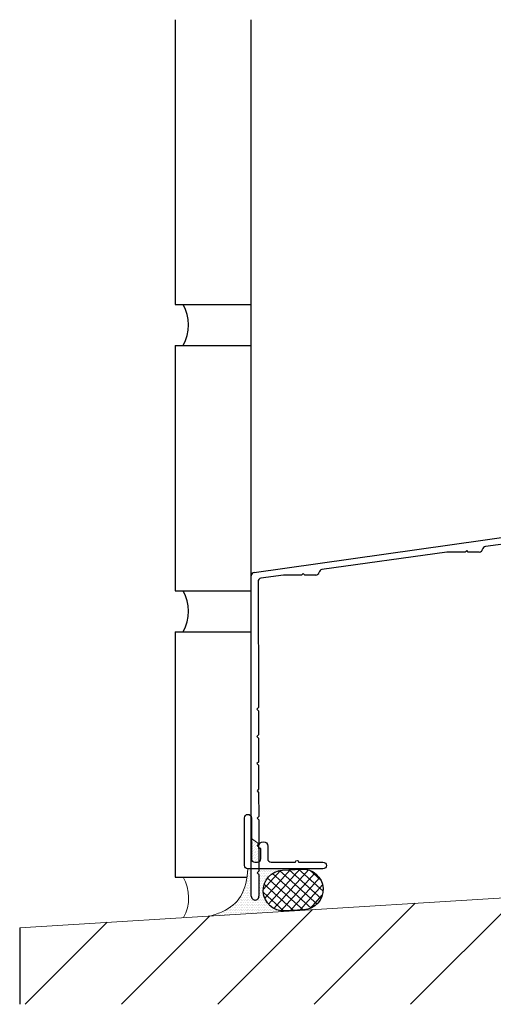
# Model space of a CAD drawing. Extents: x -186.7 to -173.7, y -13.4 to 4.8.
# Drawn here: x -186.7 to -182.4, y -13.4 to -4.4 of the extents above; entities that cross this region are included whole.
import ezdxf

# ---------------------------------------------------------------- set-up
doc = ezdxf.new("R2010")
doc.units = 0
doc.header["$LTSCALE"] = 0.3
doc.header["$MEASUREMENT"] = 0
doc.layers.get('0').update_dxf_attribs({"linetype": 'CONTINUOUS'})
for name, color, linetype in [('Brick', 1, 'CONTINUOUS'), ('E854719$0$EXT_PANNING', 1, 'CONTINUOUS'), ('e990989$0$EXT_MISC', 5, 'CONTINUOUS'), ('HARD_SEAL', 7, 'CONTINUOUS'), ('SILICONE', 3, 'CONTINUOUS')]:
    doc.layers.add(name, color=color, linetype=linetype)
doc.layers.add('Dimensions_Notes', color=7, linetype='CONTINUOUS', lineweight=13)

# ---------------------------------------------------------------- blocks, each defined once
blk = doc.blocks.new('E854719')
at = {"layer": 'E854719$0$EXT_PANNING'}
for p, q in [((2.6064, 3.6637), (2.6064, 3.7385)), ((2.6214, 3.7535), (2.6954, 3.7535)), ((2.6614, 3.7037), (2.6514, 3.7037)), ((2.7264, 3.7225), (2.7264, 3.4747)), ((2.6364, 3.6887), (2.6364, 3.6637)), ((2.6764, 3.5087), (2.6764, 3.6887)), ((2.6064, 3.4251), (2.6064, 3.5337)), ((2.6364, 3.5337), (2.6364, 3.5087)), ((2.6514, 3.4937), (2.6614, 3.4937)), ((-0.0083, 3.0038), (2.553, 3.3637)), ((2.6684, 3.4129), (2.6684, 2.7998)), ((2.5358, 3.2987), (2.1129, 3.2393)), ((1.7594, 3.1896), (0.6129, 3.0284)), ((1.9257, 3.1899), (1.7637, 3.1899)), ((1.9407, 3.2049), (1.9257, 3.1899)), ((1.9557, 3.1899), (1.9407, 3.2049)), ((2.0564, 3.1899), (1.9557, 3.1899)), ((2.6064, 3.0021), (2.6064, 3.2373)), ((0.2594, 2.9788), (0.0538, 2.9499)), ((0.4257, 2.9791), (0.2637, 2.9791)), ((0.4407, 2.9941), (0.4257, 2.9791)), ((0.4557, 2.9791), (0.4407, 2.9941)), ((0.5564, 2.9791), (0.4557, 2.9791)), ((-0.035, 0.035), (-0.035, 2.9731)), ((0.0271, 2.9191), (0.0302, 1.765)), ((2.6064, 2.7368), (2.6064, 2.9721)), ((2.6994, 2.7688), (3.1409, 2.7688)), ((3.1409, 2.7688), (3.1559, 2.7538)), ((3.1559, 2.7538), (3.1709, 2.7688)), ((3.1709, 2.7688), (3.5383, 2.7688)), ((3.5383, 2.7058), (2.6374, 2.7058)), ((0.0302, 1.765), (0.0153, 1.75)), ((0.0153, 1.75), (0.0303, 1.735)), ((0.0303, 1.735), (0.0309, 1.515)), ((0.0309, 1.515), (0.016, 1.5)), ((0.016, 1.5), (0.031, 1.485)), ((0.031, 1.485), (0.0316, 1.265)), ((0.0316, 1.265), (0.0167, 1.25)), ((0.0167, 1.25), (0.0317, 1.235)), ((0.0317, 1.235), (0.0323, 1.015)), ((0.0323, 1.015), (0.0173, 1)), ((0.0173, 1), (0.0324, 0.985)), ((0.0324, 0.985), (0.033, 0.7643)), ((0.033, 0.7643), (0.018, 0.7493)), ((0.018, 0.7493), (0.0331, 0.7343)), ((0.0331, 0.7343), (0.0337, 0.515)), ((0.0337, 0.515), (0.0187, 0.5)), ((0.0187, 0.5), (0.0338, 0.485)), ((0.0338, 0.485), (0.0344, 0.265)), ((0.0344, 0.265), (0.0194, 0.25)), ((0.0194, 0.25), (0.0345, 0.235)), ((0.0345, 0.235), (0.035, 0.0351))]:
    blk.add_line(p, q, dxfattribs=at)
for centre, radius, start, end in [((2.6214, 3.7385), 0.015, 90, 180), ((2.6514, 3.6887), 0.015, 90, 180), ((2.6614, 3.6887), 0.015, 0, 90), ((2.6954, 3.7225), 0.031, 0, 90), ((2.6214, 3.6637), 0.015, 180, 0), ((2.6214, 3.5337), 0.015, 0, 180), ((2.6514, 3.5087), 0.015, 180, 270), ((2.6614, 3.5087), 0.015, 270, 0), ((2.6994, 3.4129), 0.031, 93.69908, 180), ((2.6954, 3.4747), 0.031, 273.69908, 0), ((2.5444, 3.4251), 0.062, 278, 0), ((2.5444, 3.2373), 0.062, 0, 98), ((1.7637, 3.1589), 0.031, 90, 98), ((2.0564, 3.2209), 0.031, 270, 348.53425), ((2.1172, 3.2086), 0.031, 98, 168.53425), ((-0.004, 2.9731), 0.031, 98, 180), ((0.2637, 2.9481), 0.031, 90, 98), ((0.5564, 3.0101), 0.031, 270, 348.53425), ((0.6172, 2.9977), 0.031, 98, 168.53425), ((2.6064, 2.9871), 0.015, 270, 90), ((0.0581, 2.9192), 0.031, 98, 180.15746), ((2.6994, 2.7998), 0.031, 180, 270), ((2.6374, 2.7368), 0.031, 180, 270), ((3.5383, 2.7373), 0.0315, 270, 90), ((0, 0.035), 0.035, 180, 0.15746)]:
    blk.add_arc(centre, radius, start, end, dxfattribs=at)
blk = doc.blocks.new('B854719')
blk.add_blockref('E854719', (0, 0))
blk = doc.blocks.new('e990989')
at = {"layer": 'e990989$0$EXT_MISC'}
blk.add_lwpolyline([(-0.088, 0.094501, -0.41421356), (-0.057001, 0.1255), (-0.030999, 0.1255, -0.41421356), (0, 0.094501), (0, 0), (-0.02, 0), (-0.02, -0.022001, 0.41421356), (0.019999, -0.062), (0.022001, -0.062, 0.41421356), (0.062, -0.022001), (0.062, 0.094501, -0.41421356), (0.092999, 0.1255), (0.316, 0.1255, 1), (0.346, 0.1255), (0.569001, 0.1255, 0.41421356), (0.6, 0.156499), (0.6, 0.156501, 0.41421356), (0.569001, 0.1875), (-0.119001, 0.1875, 0.41421356), (-0.15, 0.156501), (-0.15, -0.281501, 0.41421356), (-0.119001, -0.3125), (-0.118999, -0.3125, 0.41421356), (-0.088, -0.281501)], format="xyb", close=True, dxfattribs=at)
blk = doc.blocks.new('B990989')
blk.add_blockref('e990989', (0, 0))
blk = doc.blocks.new('br_38')
at = {"layer": 'HARD_SEAL'}
h = blk.add_hatch(dxfattribs=at)
h.set_pattern_fill('NET', color=253, scale=0.5, angle=45, style=0)
h.set_pattern_definition([(45, (2.42145, -53.882846), (-0.044194174, 0.044194174), []), (135, (2.42145, -53.882846), (-0.044194174, -0.044194174), [])])
h.paths.add_polyline_path([(0.174, -0.375, 1), (0.174, 0), (0, 0, 1), (0, -0.375)])
blk.add_lwpolyline([(0, -0.375, -1), (0, 0), (0.174, 0, -1), (0.174, -0.375)], format="xyb", close=True, dxfattribs=at)

msp = doc.modelspace()

# ---------------------------------------------------------------- hatches: boundary and pattern name
h = msp.add_hatch()
h.set_pattern_fill('ANSI31', color=256, scale=5, style=0)
h.paths.add_polyline_path([(-180.6245, -12.3625), (-181.2278, -12.3625), (-185.2701, -12.6124), (-185.2701, -13.4028), (-180.6245, -13.4028)])
h.paths.add_polyline_path([(-185.2701, -12.6124), (-186.695, -12.7004), (-186.695, -13.4028), (-185.2701, -13.4028)])
at = {"layer": 'SILICONE', "lineweight": 0}
h = msp.add_hatch(dxfattribs=at)
h.set_pattern_fill('DOTS', color=256, scale=0.25, angle=45, style=0)
h.paths.add_polyline_path([(-184.5013, -11.9742), (-184.5019, -11.9742), (-184.5019, -11.9613), (-184.5164, -11.9468), (-184.5014, -11.9318), (-184.5699, -11.8839), (-184.5699, -12.0687, 0.414214), (-184.5389, -12.0997), (-184.5129, -12.0997, 0.098866), (-184.5009, -12.0973)])
h = msp.add_hatch(dxfattribs=at)
h.set_pattern_fill('DOTS', color=256, scale=0.25, style=0)
edge = h.paths.add_edge_path()
edge.add_line((-184.2832, -12.1728), (-184.2086, -12.1687))
edge.add_line((-184.2086, -12.1687), (-184.2093, -12.1617))
edge.add_line((-184.2093, -12.1617), (-184.5008, -12.1617))
edge.add_line((-184.5008, -12.1617), (-184.5007, -12.1818))
edge.add_line((-184.5007, -12.1818), (-184.5157, -12.1968))
edge.add_line((-184.5157, -12.1968), (-184.5006, -12.2118))
edge.add_line((-184.5006, -12.2118), (-184.5001, -12.4117))
edge.add_arc((-184.5351, -12.4118), 0.035, -180, 0.15746, ccw=False)
edge.add_line((-184.5701, -12.4118), (-184.5701, -12.1617))
edge.add_line((-184.5701, -12.1617), (-184.6009, -12.1617))
edge.add_spline(control_points=[(-184.6009, -12.1617), (-184.6039, -12.187), (-184.6069, -12.2124), (-184.6108, -12.2374)], knot_values=[0, 0, 0, 0, 0.073604, 0.073604, 0.073604, 0.073604], degree=3, periodic=0)
edge.add_spline(control_points=[(-184.6108, -12.2374), (-184.6206, -12.3015), (-184.6523, -12.4319), (-184.8002, -12.5475), (-184.905, -12.5803), (-184.9428, -12.5921)], knot_values=[0.073604, 0.073604, 0.073604, 0.073604, 0.262724, 0.474235, 0.593301, 0.593301, 0.593301, 0.593301], degree=3, periodic=0)
edge.add_line((-184.9428, -12.5921), (-184.2852, -12.5515))
edge.add_line((-184.2852, -12.5515), (-184.2856, -12.5471))
edge.add_arc((-184.2729, -12.36), 0.1875, 93.1334, 266.12957, ccw=False)

# ---------------------------------------------------------------- linework, layer by layer
msp.add_line((-186.695, -12.7004), (-186.695, -13.4028))
for centre in [(-185.5198, -7.1749), (-185.5198, -9.7999)]:
    msp.add_arc(centre, 0.375, 330, 30)
at = {"lineweight": 0}
msp.add_arc((-185.5198, -12.4249), 0.375, 330.84421, 30, dxfattribs=at)
at = {"layer": 'Brick'}
for p, q in [((-185.2701, -4.377), (-185.2701, -6.9874)), ((-184.5701, -9.4738), (-184.5701, -4.377)), ((-185.2701, -6.9874), (-184.5701, -6.9874)), ((-185.2701, -7.3624), (-185.2701, -9.6124)), ((-185.2701, -7.3624), (-184.5701, -7.3624)), ((-185.2701, -9.6124), (-184.5701, -9.6124)), ((-185.2701, -9.9874), (-185.2701, -12.2374)), ((-185.2701, -9.9874), (-184.5701, -9.9874)), ((-185.2701, -12.2374), (-184.6108, -12.2374))]:
    msp.add_line(p, q, dxfattribs=at)
at = {"layer": 'Dimensions_Notes'}
msp.add_line((-186.695, -12.7004), (-181.2278, -12.3625), dxfattribs=at)
at = {"layer": 'SILICONE', "lineweight": 0}
for p, q in [((-184.5014, -11.9318), (-184.5699, -11.8839)), ((-184.2093, -12.1617), (-184.2086, -12.1687)), ((-184.2856, -12.5471), (-184.2852, -12.5515))]:
    msp.add_line(p, q, dxfattribs=at)
msp.add_spline([(-184.6009, -12.1617), (-184.6689, -12.4154), (-184.8309, -12.5514), (-184.9428, -12.5921)], degree=3, dxfattribs=at)

# ---------------------------------------------------------------- block references
at = {"layer": 'Dimensions_Notes'}
msp.add_blockref('B854719', (-184.5351, -12.4468), dxfattribs=at)
at = {"layer": 'Dimensions_Notes', "xscale": -1, "rotation": 180}
msp.add_blockref('B990989', (-184.4819, -11.9742), dxfattribs=at)
at = {"layer": 'Dimensions_Notes', "lineweight": 0, "rotation": 3.133397503202891}
msp.add_blockref('br_38', (-184.2832, -12.1728), dxfattribs=at)

doc.saveas('drawing.dxf')
